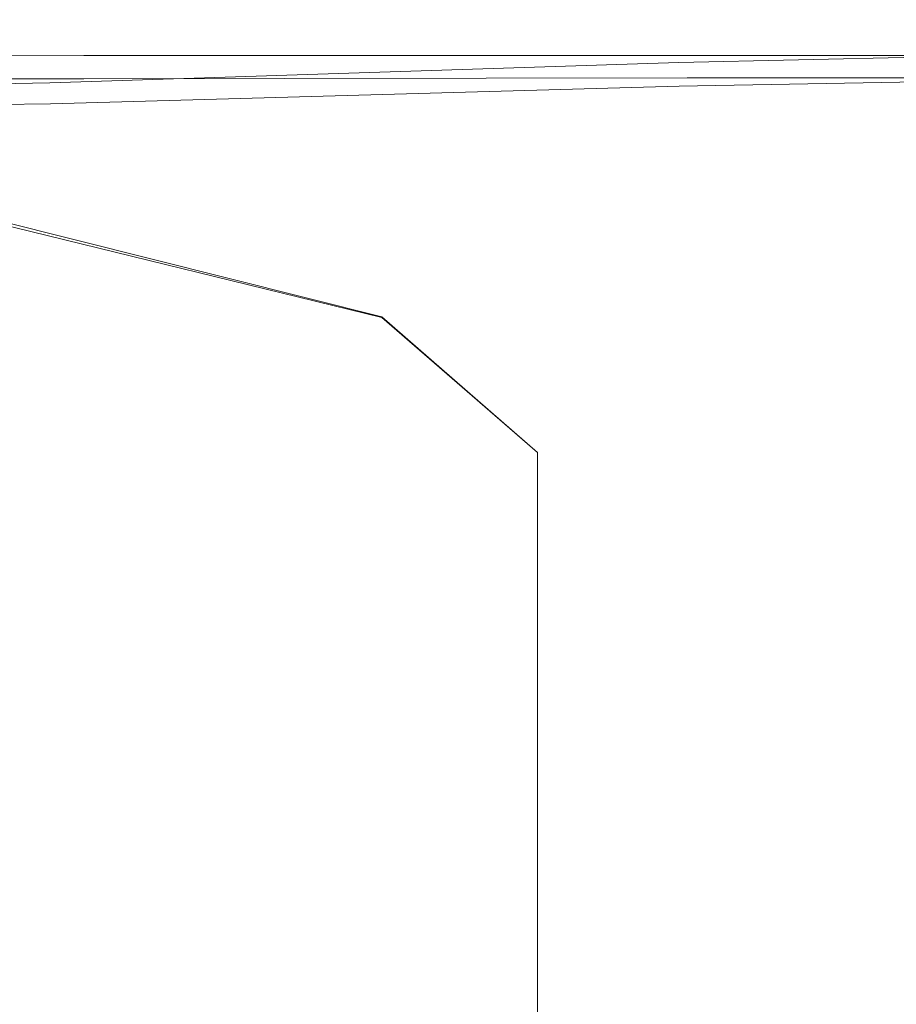
# Model space of a CAD drawing. Extents: x 0 to 1700, y -700 to 0.
# Drawn here: x 1645 to 1672, y -31 to 0 of the extents above; entities that cross this region are included whole.
import ezdxf

# ---------------------------------------------------------------- set-up
doc = ezdxf.new("R2010")
doc.units = 0
doc.header["$LTSCALE"] = 500
doc.header["$MEASUREMENT"] = 0
doc.layers.add('BONA_CERAMIKA', color=7, linetype='Continuous')

msp = doc.modelspace()

# ---------------------------------------------------------------- linework, layer by layer
at = {"layer": 'BONA_CERAMIKA', "lineweight": 0}
for points, invisible_edges in [([(1646.944, -0.621, 580.78), (1647.36, -0.123, 577.884), (1614.923, -0.123, 577.884), (1613.931, -0.785, 580.791)], 15), ([(1647.212, -0.407, 545.141), (1614.7, -0.371, 545.111), (1614.922, -0.123, 547.544), (1647.36, -0.123, 547.544)], 15), ([(1647.36, -0.123, 547.544), (1614.922, -0.123, 547.544), (1614.922, -0.123, 551.158), (1647.36, -0.123, 551.158)], 15), ([(1647.36, -0.123, 556.333), (1647.36, -0.123, 551.158), (1614.922, -0.123, 551.158), (1614.923, -0.123, 556.333)], 15), ([(1647.36, -0.123, 577.884), (1647.36, -0.123, 573.844), (1614.923, -0.123, 573.844), (1614.923, -0.123, 577.884)], 15), ([(1647.36, -0.123, 562.331), (1614.923, -0.123, 562.331), (1614.923, -0.123, 568.414), (1647.36, -0.123, 568.414)], 15), ([(1647.36, -0.123, 568.414), (1614.923, -0.123, 568.414), (1614.923, -0.123, 573.844), (1647.36, -0.123, 573.844)], 15), ([(1647.36, -0.123, 562.331), (1647.36, -0.123, 556.333), (1614.923, -0.123, 556.333), (1614.923, -0.123, 562.331)], 15), ([(1665.846, -0.46, 580.763), (1665.949, -0.123, 577.884), (1647.36, -0.123, 577.884), (1646.944, -0.621, 580.78)], 15), ([(1665.913, -0.407, 545.171), (1647.212, -0.407, 545.141), (1647.36, -0.123, 547.544), (1665.949, -0.123, 547.544)], 15), ([(1665.949, -0.123, 547.544), (1647.36, -0.123, 547.544), (1647.36, -0.123, 551.158), (1665.949, -0.123, 551.158)], 15), ([(1665.949, -0.123, 577.884), (1665.949, -0.123, 573.844), (1647.36, -0.123, 573.844), (1647.36, -0.123, 577.884)], 15), ([(1665.949, -0.123, 562.331), (1647.36, -0.123, 562.331), (1647.36, -0.123, 568.414), (1665.949, -0.123, 568.414)], 15), ([(1665.949, -0.123, 568.414), (1647.36, -0.123, 568.414), (1647.36, -0.123, 573.844), (1665.949, -0.123, 573.844)], 15), ([(1665.949, -0.123, 562.331), (1665.949, -0.123, 556.333), (1647.36, -0.123, 556.333), (1647.36, -0.123, 562.331)], 15), ([(1665.949, -0.123, 556.333), (1665.949, -0.123, 551.158), (1647.36, -0.123, 551.158), (1647.36, -0.123, 556.333)], 15), ([(1665.846, -0.46, 580.763), (1675.307, -0.407, 580.758), (1675.307, -0.123, 577.884), (1665.949, -0.123, 577.884)], 15), ([(1665.913, -0.407, 545.171), (1665.949, -0.123, 547.544), (1675.307, -0.123, 547.544), (1675.307, -0.407, 545.181)], 15), ([(1665.949, -0.123, 547.544), (1665.949, -0.123, 551.158), (1675.307, -0.123, 551.158), (1675.307, -0.123, 547.544)], 15), ([(1665.949, -0.123, 577.884), (1675.307, -0.123, 577.884), (1675.307, -0.123, 573.844), (1665.949, -0.123, 573.844)], 15), ([(1665.949, -0.123, 562.331), (1675.307, -0.123, 562.331), (1675.307, -0.123, 556.333), (1665.949, -0.123, 556.333)], 15), ([(1665.949, -0.123, 556.333), (1675.307, -0.123, 556.333), (1675.307, -0.123, 551.158), (1665.949, -0.123, 551.158)], 15), ([(1665.949, -0.123, 562.331), (1665.949, -0.123, 568.414), (1675.307, -0.123, 568.414), (1675.307, -0.123, 562.331)], 15), ([(1665.949, -0.123, 568.414), (1665.949, -0.123, 573.844), (1675.307, -0.123, 573.844), (1675.307, -0.123, 568.414)], 15), ([(1646.944, -0.621, 580.78), (1613.931, -0.785, 580.791), (1610.958, -2.772, 582.824), (1645.695, -2.113, 582.781)], 11), ([(1647.212, -0.407, 545.141), (1646.768, -1.257, 543.599), (1614.033, -1.115, 543.479), (1614.7, -0.371, 545.111)], 13), ([(1665.846, -0.46, 580.763), (1646.944, -0.621, 580.78), (1645.695, -2.113, 582.781), (1665.533, -1.472, 582.714)], 11), ([(1665.913, -0.407, 545.171), (1665.802, -1.257, 543.717), (1646.768, -1.257, 543.599), (1647.212, -0.407, 545.141)], 13), ([(1665.846, -0.46, 580.763), (1665.533, -1.472, 582.714), (1675.307, -1.258, 582.693), (1675.307, -0.407, 580.758)], 13), ([(1665.913, -0.407, 545.171), (1675.307, -0.407, 545.181), (1675.307, -1.257, 543.757), (1665.802, -1.257, 543.717)], 11), ([(1646.768, -1.257, 543.599), (1648.779, -2.959, 542.724), (1611.959, -2.959, 542.167), (1614.033, -1.115, 543.479)], 15), ([(1647.362, -1.12, 577.81), (1646.952, -1.551, 580.435), (1613.935, -1.683, 580.378), (1614.923, -1.118, 577.79)], 15), ([(1614.697, -1.345, 545.328), (1647.21, -1.368, 545.403), (1647.36, -1.122, 547.594), (1614.922, -1.123, 547.586)], 15), ([(1614.922, -1.123, 547.586), (1647.36, -1.122, 547.594), (1647.36, -1.123, 551.158), (1614.922, -1.123, 551.158)], 15), ([(1647.36, -1.123, 551.158), (1647.36, -1.123, 556.333), (1614.923, -1.123, 556.333), (1614.922, -1.123, 551.158)], 15), ([(1647.36, -1.123, 573.844), (1647.362, -1.12, 577.81), (1614.923, -1.118, 577.79), (1614.923, -1.123, 573.844)], 15), ([(1614.923, -1.123, 562.331), (1647.36, -1.123, 562.331), (1647.36, -1.123, 568.414), (1614.923, -1.123, 568.414)], 15), ([(1614.923, -1.123, 568.414), (1647.36, -1.123, 568.414), (1647.36, -1.123, 573.844), (1614.923, -1.123, 573.844)], 15), ([(1647.36, -1.123, 556.333), (1647.36, -1.123, 562.331), (1614.923, -1.123, 562.331), (1614.923, -1.123, 556.333)], 15), ([(1665.952, -1.122, 577.83), (1665.855, -1.418, 580.493), (1646.952, -1.551, 580.435), (1647.362, -1.12, 577.81)], 15), ([(1647.21, -1.368, 545.403), (1665.912, -1.362, 545.449), (1665.949, -1.122, 547.596), (1647.36, -1.122, 547.594)], 15), ([(1665.949, -1.123, 573.844), (1665.952, -1.122, 577.83), (1647.362, -1.12, 577.81), (1647.36, -1.123, 573.844)], 15), ([(1647.36, -1.122, 547.594), (1665.949, -1.122, 547.596), (1665.949, -1.123, 551.158), (1647.36, -1.123, 551.158)], 15), ([(1647.36, -1.123, 562.331), (1665.949, -1.123, 562.331), (1665.949, -1.123, 568.414), (1647.36, -1.123, 568.414)], 15), ([(1647.36, -1.123, 568.414), (1665.949, -1.123, 568.414), (1665.949, -1.123, 573.844), (1647.36, -1.123, 573.844)], 15), ([(1665.949, -1.123, 556.333), (1665.949, -1.123, 562.331), (1647.36, -1.123, 562.331), (1647.36, -1.123, 556.333)], 15), ([(1665.949, -1.123, 551.158), (1665.949, -1.123, 556.333), (1647.36, -1.123, 556.333), (1647.36, -1.123, 551.158)], 15), ([(1675.31, -1.377, 580.527), (1665.855, -1.418, 580.493), (1665.952, -1.122, 577.83), (1675.307, -1.122, 577.839)], 15), ([(1665.949, -1.122, 547.596), (1665.912, -1.362, 545.449), (1675.306, -1.361, 545.464), (1675.307, -1.122, 547.596)], 15), ([(1665.949, -1.123, 551.158), (1665.949, -1.122, 547.596), (1675.307, -1.122, 547.596), (1675.307, -1.123, 551.158)], 15), ([(1675.307, -1.122, 577.839), (1665.952, -1.122, 577.83), (1665.949, -1.123, 573.844), (1675.307, -1.123, 573.844)], 15), ([(1675.307, -1.123, 562.331), (1665.949, -1.123, 562.331), (1665.949, -1.123, 556.333), (1675.307, -1.123, 556.333)], 15), ([(1675.307, -1.123, 556.333), (1665.949, -1.123, 556.333), (1665.949, -1.123, 551.158), (1675.307, -1.123, 551.158)], 15), ([(1665.949, -1.123, 568.414), (1665.949, -1.123, 562.331), (1675.307, -1.123, 562.331), (1675.307, -1.123, 568.414)], 15), ([(1665.949, -1.123, 573.844), (1665.949, -1.123, 568.414), (1675.307, -1.123, 568.414), (1675.307, -1.123, 573.844)], 15), ([(1613.935, -1.683, 580.378), (1646.952, -1.551, 580.435), (1645.711, -2.773, 582.078), (1610.966, -3.337, 582.055)], 11), ([(1646.762, -1.992, 544.232), (1647.21, -1.368, 545.403), (1614.697, -1.345, 545.328), (1614.024, -1.931, 544.019)], 7), ([(1665.533, -1.472, 582.714), (1645.695, -2.113, 582.781), (1645.335, -4.658, 584.045), (1665.443, -3.383, 583.947)], 15), ([(1646.952, -1.551, 580.435), (1665.855, -1.418, 580.493), (1665.551, -2.217, 582.093), (1645.711, -2.773, 582.078)], 11), ([(1665.798, -1.96, 544.381), (1665.912, -1.362, 545.449), (1647.21, -1.368, 545.403), (1646.762, -1.992, 544.232)], 7), ([(1665.802, -1.257, 543.717), (1666.304, -2.959, 542.903), (1648.779, -2.959, 542.724), (1646.768, -1.257, 543.599)], 15), ([(1665.533, -1.472, 582.714), (1665.443, -3.383, 583.947), (1675.307, -2.959, 583.913), (1675.307, -1.258, 582.693)], 15), ([(1665.551, -2.217, 582.093), (1665.855, -1.418, 580.493), (1675.31, -1.377, 580.527), (1675.314, -2.044, 582.117)], 7), ([(1675.306, -1.361, 545.464), (1665.912, -1.362, 545.449), (1665.798, -1.96, 544.381), (1675.305, -1.951, 544.43)], 11), ([(1665.802, -1.257, 543.717), (1675.307, -1.257, 543.757), (1675.307, -2.959, 542.962), (1666.304, -2.959, 542.903)], 15), ([(1645.695, -2.113, 582.781), (1610.958, -2.772, 582.824), (1603.499, -7.671, 584.298), (1645.335, -4.658, 584.045)], 15), ([(1648.768, -3.308, 543.598), (1646.762, -1.992, 544.232), (1614.024, -1.931, 544.019), (1611.945, -3.468, 542.97)], 15), ([(1666.297, -3.283, 543.785), (1665.798, -1.96, 544.381), (1646.762, -1.992, 544.232), (1648.768, -3.308, 543.598)], 15), ([(1665.459, -3.784, 583.091), (1665.551, -2.217, 582.093), (1675.314, -2.044, 582.117), (1675.314, -3.397, 583.074)], 15), ([(1675.305, -1.951, 544.43), (1665.798, -1.96, 544.381), (1666.297, -3.283, 543.785), (1675.304, -3.276, 543.847)], 15), ([(1645.711, -2.773, 582.078), (1665.551, -2.217, 582.093), (1665.459, -3.784, 583.091), (1645.349, -4.973, 583.16)], 15), ([(1610.966, -3.337, 582.055), (1645.711, -2.773, 582.078), (1645.349, -4.973, 583.16), (1603.505, -7.864, 583.383)], 15), ([(1656, -5.794, 542.326), (1641.434, -5.794, 542.167), (1611.959, -2.959, 542.167), (1648.779, -2.959, 542.724)], 13), ([(1668.11, -5.794, 542.446), (1656, -5.794, 542.326), (1648.779, -2.959, 542.724), (1666.304, -2.959, 542.903)], 15), ([(1666.005, -6.423, 584.667), (1675.307, -5.794, 584.645), (1675.307, -2.959, 583.913), (1665.443, -3.383, 583.947)], 15), ([(1668.11, -5.794, 542.446), (1666.304, -2.959, 542.903), (1675.307, -2.959, 542.962), (1675.307, -5.794, 542.485)], 15), ([(1641.422, -5.902, 543.094), (1655.989, -5.907, 543.253), (1648.768, -3.308, 543.598), (1611.945, -3.468, 542.97)], 7), ([(1666.005, -6.423, 584.667), (1665.443, -3.383, 583.947), (1645.335, -4.658, 584.045), (1647.585, -8.309, 584.734)], 15), ([(1655.989, -5.907, 543.253), (1668.102, -5.913, 543.372), (1666.297, -3.283, 543.785), (1648.768, -3.308, 543.598)], 15), ([(1675.311, -5.977, 583.728), (1666.016, -6.587, 583.748), (1665.459, -3.784, 583.091), (1675.314, -3.397, 583.074)], 15), ([(1666.297, -3.283, 543.785), (1668.102, -5.913, 543.372), (1675.304, -5.917, 543.411), (1675.304, -3.276, 543.847)], 15), ([(1665.459, -3.784, 583.091), (1666.016, -6.587, 583.748), (1647.594, -8.43, 583.807), (1645.349, -4.973, 583.16)], 15), ([(1647.585, -8.309, 584.734), (1645.335, -4.658, 584.045), (1603.499, -7.671, 584.298), (1616.722, -12.882, 584.838)], 15), ([(1645.349, -4.973, 583.16), (1647.594, -8.43, 583.807), (1616.728, -12.953, 583.908), (1603.505, -7.864, 583.383)], 11), ([(1656.171, -9.489, 542.167), (1656.164, -9.516, 543.099), (1641.422, -5.902, 543.094), (1641.434, -5.794, 542.167)], 15), ([(1663.369, -9.489, 542.207), (1656.171, -9.489, 542.167), (1641.434, -5.794, 542.167), (1656, -5.794, 542.326)], 13), ([(1669.952, -9.489, 542.237), (1663.369, -9.489, 542.207), (1656, -5.794, 542.326), (1668.11, -5.794, 542.446)], 15), ([(1666.719, -10.264, 585.017), (1675.307, -9.489, 585.012), (1675.307, -5.794, 584.645), (1666.005, -6.423, 584.667)], 15), ([(1669.952, -9.489, 542.237), (1668.11, -5.794, 542.446), (1675.307, -5.794, 542.485), (1675.306, -9.489, 542.247)], 15), ([(1656.164, -9.516, 543.099), (1663.363, -9.521, 543.139), (1655.989, -5.907, 543.253), (1641.422, -5.902, 543.094)], 7), ([(1663.363, -9.521, 543.139), (1669.948, -9.528, 543.169), (1668.102, -5.913, 543.372), (1655.989, -5.907, 543.253)], 15), ([(1675.309, -9.556, 584.081), (1666.724, -10.324, 584.086), (1666.016, -6.587, 583.748), (1675.311, -5.977, 583.728)], 15), ([(1668.102, -5.913, 543.372), (1669.948, -9.528, 543.169), (1675.305, -9.532, 543.179), (1675.304, -5.917, 543.411)], 15), ([(1666.719, -10.264, 585.017), (1666.005, -6.423, 584.667), (1647.585, -8.309, 584.734), (1650.437, -12.588, 585.034)], 15), ([(1666.016, -6.587, 583.748), (1666.724, -10.324, 584.086), (1650.442, -12.634, 584.102), (1647.594, -8.43, 583.807)], 15), ([(1650.437, -12.588, 585.034), (1647.585, -8.309, 584.734), (1616.722, -12.882, 584.838), (1622.923, -17.438, 585.06)], 15), ([(1647.594, -8.43, 583.807), (1650.442, -12.634, 584.102), (1622.927, -17.468, 584.127), (1616.728, -12.953, 583.908)], 11), ([(1661.083, -13.769, 542.167), (1661.081, -13.773, 543.099), (1656.164, -9.516, 543.099), (1656.171, -9.489, 542.167)], 14), ([(1665.823, -13.775, 543.099), (1663.363, -9.521, 543.139), (1656.164, -9.516, 543.099), (1661.081, -13.773, 543.099)], 11), ([(1663.369, -9.489, 542.207), (1665.825, -13.769, 542.167), (1661.083, -13.769, 542.167), (1656.171, -9.489, 542.167)], 11), ([(1670.565, -13.778, 543.099), (1669.948, -9.528, 543.169), (1663.363, -9.521, 543.139), (1665.823, -13.775, 543.099)], 15), ([(1669.952, -9.489, 542.237), (1670.566, -13.769, 542.167), (1665.825, -13.769, 542.167), (1663.369, -9.489, 542.207)], 15), ([(1666.719, -10.264, 585.017), (1667.081, -14.581, 585.134), (1675.306, -13.769, 585.134), (1675.307, -9.489, 585.012)], 15), ([(1667.082, -14.595, 584.201), (1666.724, -10.324, 584.086), (1675.309, -9.556, 584.081), (1675.307, -13.785, 584.201)], 15), ([(1675.305, -9.532, 543.179), (1669.948, -9.528, 543.169), (1670.565, -13.778, 543.099), (1675.306, -13.779, 543.099)], 15), ([(1669.952, -9.489, 542.237), (1675.306, -9.489, 542.247), (1675.306, -13.769, 542.167), (1670.566, -13.769, 542.167)], 15), ([(1666.719, -10.264, 585.017), (1650.437, -12.588, 585.034), (1651.885, -17.017, 585.134), (1667.081, -14.581, 585.134)], 15), ([(1650.442, -12.634, 584.102), (1666.724, -10.324, 584.086), (1667.082, -14.595, 584.201), (1651.887, -17.028, 584.201)], 15), ([(1650.437, -12.588, 585.034), (1622.923, -17.438, 585.06), (1626.236, -21.888, 585.134), (1651.885, -17.017, 585.134)], 15), ([(1622.927, -17.468, 584.127), (1650.442, -12.634, 584.102), (1651.887, -17.028, 584.201), (1626.238, -21.896, 584.201)], 7), ([(1661.083, -18.361, 542.167), (1661.083, -18.361, 543.099), (1661.081, -13.773, 543.099), (1661.083, -13.769, 542.167)], 15), ([(1665.825, -18.361, 543.099), (1665.823, -13.775, 543.099), (1661.081, -13.773, 543.099), (1661.083, -18.361, 543.099)], 11), ([(1665.825, -13.769, 542.167), (1665.825, -18.361, 542.167), (1661.083, -18.361, 542.167), (1661.083, -13.769, 542.167)], 11), ([(1670.566, -18.361, 543.099), (1670.565, -13.778, 543.099), (1665.823, -13.775, 543.099), (1665.825, -18.361, 543.099)], 15), ([(1670.566, -13.769, 542.167), (1670.566, -18.361, 542.167), (1665.825, -18.361, 542.167), (1665.825, -13.769, 542.167)], 15), ([(1667.081, -14.581, 585.134), (1667.267, -19.157, 585.134), (1675.306, -18.361, 585.134), (1675.306, -13.769, 585.134)], 15), ([(1667.267, -19.157, 584.201), (1667.082, -14.595, 584.201), (1675.307, -13.785, 584.201), (1675.306, -18.361, 584.201)], 15), ([(1675.306, -13.779, 543.099), (1670.565, -13.778, 543.099), (1670.566, -18.361, 543.099), (1675.306, -18.361, 543.099)], 15), ([(1670.566, -13.769, 542.167), (1675.306, -13.769, 542.167), (1675.306, -18.361, 542.167), (1670.566, -18.361, 542.167)], 15), ([(1667.081, -14.581, 585.134), (1651.885, -17.017, 585.134), (1652.63, -21.543, 585.134), (1667.267, -19.157, 585.134)], 15), ([(1651.887, -17.028, 584.201), (1667.082, -14.595, 584.201), (1667.267, -19.157, 584.201), (1652.63, -21.543, 584.201)], 15), ([(1651.885, -17.017, 585.134), (1626.236, -21.888, 585.134), (1628.096, -26.317, 585.134), (1652.63, -21.543, 585.134)], 15), ([(1626.238, -21.896, 584.201), (1651.887, -17.028, 584.201), (1652.63, -21.543, 584.201), (1628.096, -26.317, 584.201)], 7), ([(1665.825, -22.989, 542.167), (1661.083, -22.989, 542.167), (1661.083, -18.361, 542.167), (1665.825, -18.361, 542.167)], 13), ([(1661.083, -22.989, 543.099), (1665.825, -22.989, 543.099), (1665.825, -18.361, 543.099), (1661.083, -18.361, 543.099)], 7), ([(1661.083, -22.989, 542.167), (1661.083, -22.989, 543.099), (1661.083, -18.361, 543.099), (1661.083, -18.361, 542.167)], 15), ([(1670.566, -22.989, 542.167), (1665.825, -22.989, 542.167), (1665.825, -18.361, 542.167), (1670.566, -18.361, 542.167)], 15), ([(1665.825, -22.989, 543.099), (1670.566, -22.989, 543.099), (1670.566, -18.361, 543.099), (1665.825, -18.361, 543.099)], 15), ([(1667.451, -23.771, 585.134), (1675.306, -22.989, 585.134), (1675.306, -18.361, 585.134), (1667.267, -19.157, 585.134)], 15), ([(1675.306, -22.989, 584.201), (1667.451, -23.771, 584.201), (1667.267, -19.157, 584.201), (1675.306, -18.361, 584.201)], 15), ([(1670.566, -22.989, 542.167), (1670.566, -18.361, 542.167), (1675.306, -18.361, 542.167), (1675.306, -22.989, 542.167)], 15), ([(1670.566, -18.361, 543.099), (1670.566, -22.989, 543.099), (1675.306, -22.989, 543.099), (1675.306, -18.361, 543.099)], 15), ([(1667.451, -23.771, 585.134), (1667.267, -19.157, 585.134), (1652.63, -21.543, 585.134), (1653.366, -26.117, 585.134)], 15), ([(1667.267, -19.157, 584.201), (1667.451, -23.771, 584.201), (1653.366, -26.117, 584.201), (1652.63, -21.543, 584.201)], 15), ([(1653.366, -26.117, 585.134), (1652.63, -21.543, 585.134), (1628.096, -26.317, 585.134), (1629.938, -30.81, 585.134)], 15), ([(1652.63, -21.543, 584.201), (1653.366, -26.117, 584.201), (1629.938, -30.81, 584.201), (1628.096, -26.317, 584.201)], 11), ([(1665.825, -27.45, 542.167), (1661.083, -27.45, 542.167), (1661.083, -22.989, 542.167), (1665.825, -22.989, 542.167)], 13), ([(1661.083, -27.45, 543.099), (1665.825, -27.45, 543.099), (1665.825, -22.989, 543.099), (1661.083, -22.989, 543.099)], 7), ([(1661.083, -27.45, 542.167), (1661.083, -27.45, 543.099), (1661.083, -22.989, 543.099), (1661.083, -22.989, 542.167)], 15), ([(1670.566, -27.45, 542.167), (1665.825, -27.45, 542.167), (1665.825, -22.989, 542.167), (1670.566, -22.989, 542.167)], 15), ([(1665.825, -27.45, 543.099), (1670.566, -27.45, 543.099), (1670.566, -22.989, 543.099), (1665.825, -22.989, 543.099)], 15), ([(1667.633, -28.227, 585.134), (1675.306, -27.45, 585.134), (1675.306, -22.989, 585.134), (1667.451, -23.771, 585.134)], 15), ([(1675.306, -27.45, 584.201), (1667.633, -28.227, 584.201), (1667.451, -23.771, 584.201), (1675.306, -22.989, 584.201)], 15), ([(1670.566, -27.45, 542.167), (1670.566, -22.989, 542.167), (1675.306, -22.989, 542.167), (1675.306, -27.45, 542.167)], 15), ([(1670.566, -22.989, 543.099), (1670.566, -27.45, 543.099), (1675.306, -27.45, 543.099), (1675.306, -22.989, 543.099)], 15), ([(1667.633, -28.227, 585.134), (1667.451, -23.771, 585.134), (1653.366, -26.117, 585.134), (1654.094, -30.554, 585.134)], 15), ([(1667.451, -23.771, 584.201), (1667.633, -28.227, 584.201), (1654.094, -30.554, 584.201), (1653.366, -26.117, 584.201)], 15), ([(1654.094, -30.554, 585.134), (1653.366, -26.117, 585.134), (1629.938, -30.81, 585.134), (1631.756, -35.21, 585.134)], 15), ([(1653.366, -26.117, 584.201), (1654.094, -30.554, 584.201), (1631.756, -35.21, 584.201), (1629.938, -30.81, 584.201)], 11), ([(1665.825, -27.45, 542.167), (1665.825, -31.542, 542.167), (1661.083, -31.542, 542.167), (1661.083, -27.45, 542.167)], 11), ([(1665.825, -31.542, 543.099), (1665.825, -27.45, 543.099), (1661.083, -27.45, 543.099), (1661.083, -31.542, 543.099)], 11), ([(1661.083, -31.542, 542.167), (1661.083, -31.542, 543.099), (1661.083, -27.45, 543.099), (1661.083, -27.45, 542.167)], 15), ([(1670.566, -27.45, 542.167), (1670.566, -31.542, 542.167), (1665.825, -31.542, 542.167), (1665.825, -27.45, 542.167)], 15), ([(1670.566, -31.542, 543.099), (1670.566, -27.45, 543.099), (1665.825, -27.45, 543.099), (1665.825, -31.542, 543.099)], 15), ([(1667.633, -28.227, 585.134), (1667.812, -32.324, 585.134), (1675.306, -31.542, 585.134), (1675.306, -27.45, 585.134)], 15), ([(1667.812, -32.324, 584.201), (1667.633, -28.227, 584.201), (1675.306, -27.45, 584.201), (1675.306, -31.542, 584.201)], 15), ([(1670.566, -27.45, 542.167), (1675.306, -27.45, 542.167), (1675.306, -31.542, 542.167), (1670.566, -31.542, 542.167)], 15), ([(1675.306, -27.45, 543.099), (1670.566, -27.45, 543.099), (1670.566, -31.542, 543.099), (1675.306, -31.542, 543.099)], 15), ([(1667.633, -28.227, 585.134), (1654.094, -30.554, 585.134), (1654.81, -34.671, 585.134), (1667.812, -32.324, 585.134)], 15), ([(1654.094, -30.554, 584.201), (1667.633, -28.227, 584.201), (1667.812, -32.324, 584.201), (1654.81, -34.671, 584.201)], 15), ([(1654.094, -30.554, 585.134), (1631.756, -35.21, 585.134), (1633.548, -39.364, 585.134), (1654.81, -34.671, 585.134)], 15), ([(1631.756, -35.21, 584.201), (1654.094, -30.554, 584.201), (1654.81, -34.671, 584.201), (1633.548, -39.364, 584.201)], 7)]:
    msp.add_3dface(points, dxfattribs=dict(at, invisible_edges=invisible_edges))

doc.saveas('drawing.dxf')
